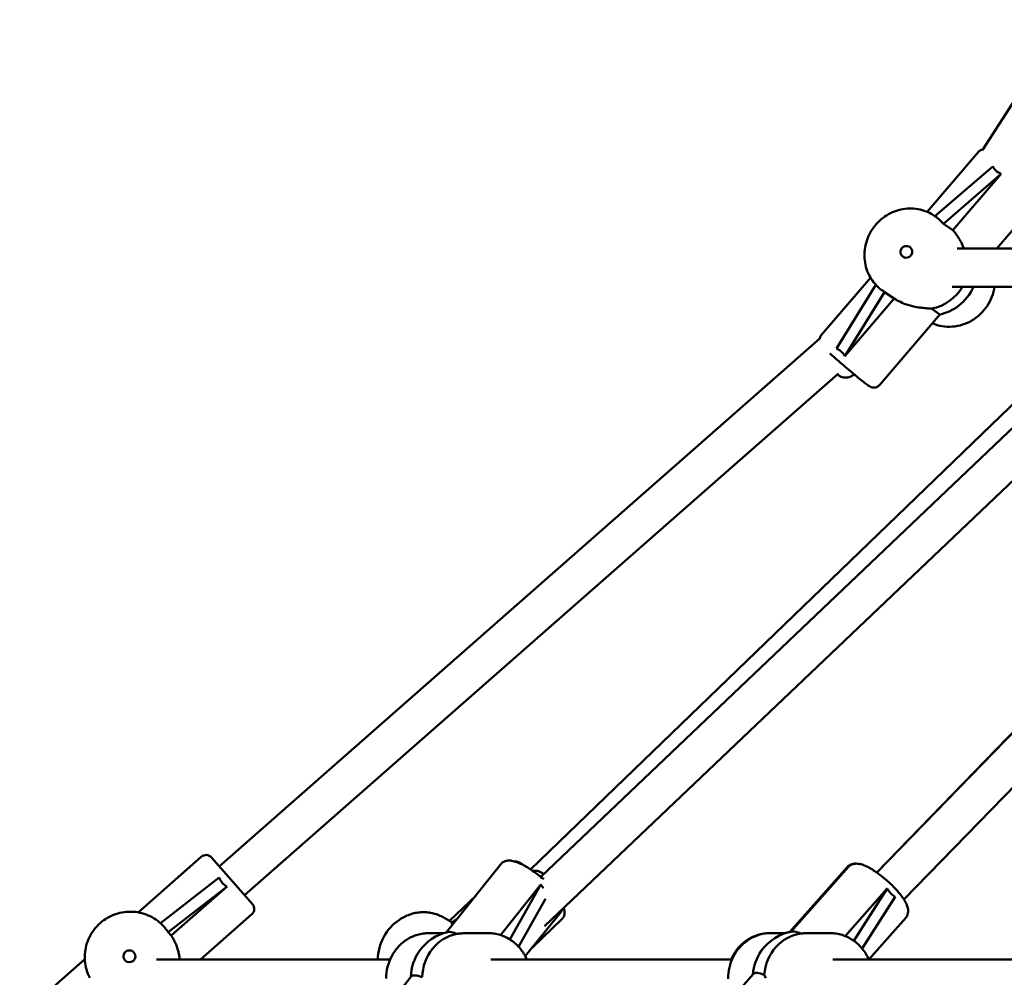
# Model space of a CAD drawing. Extents: x 1361 to 12147, y -202 to 17007.
# Drawn here: x 4131 to 4542, y 13699 to 14099 of the extents above; entities that cross this region are included whole.
import ezdxf

# ---------------------------------------------------------------- set-up
doc = ezdxf.new("R2010")
doc.units = 0
doc.header["$LTSCALE"] = 83.333333
doc.layers.add('Viditelná (ISO)', color=7, linetype='Continuous', lineweight=50)

msp = doc.modelspace()

# ---------------------------------------------------------------- linework, layer by layer
at = {"layer": 'Viditelná (ISO)'}
for p, q in [((4533.15, 14045.14), (4567.98, 14099.33)), ((4509.82, 14019.07), (4531.32, 14044.12)), ((4537.25, 14038.07), (4513.11, 14017.22)), ((4516.65, 14014.09), (4540.79, 14034.94)), ((4540.79, 14034.94), (4520.62, 14011.42)), ((4538.88, 14003.79), (4555.6, 14023.29)), ((4513.22, 14017.14), (4512.6, 14017.56)), ((4520.62, 14011.42), (4516.65, 14014.09)), ((4522.35, 14003.79), (4598.96, 14003.79)), ((4486.19, 13991.53), (4465.61, 13967.54)), ((4488.42, 13988.56), (4471.95, 13961.96)), ((4520.25, 13987.79), (4598.96, 13987.79)), ((4475.49, 13958.84), (4492.05, 13985.58)), ((4491.95, 13985.65), (4491.42, 13986.01)), ((4492.05, 13985.58), (4496.11, 13982.86)), ((4496.11, 13982.86), (4475.49, 13958.84)), ((4515.26, 13976.27), (4489.89, 13946.7)), ((4344.12, 13744.41), (4580.1, 13971.99)), ((4348.38, 13741.3), (4589.99, 13971.13)), ((4214.1, 13745.67), (4465.02, 13966.1)), ((4488.76, 13743.15), (4702.12, 13962.91)), ((4488.81, 13743.11), (4704.05, 13964.8)), ((4224.66, 13733.65), (4472.73, 13951.58)), ((4349.91, 13720.67), (4595.27, 13954.06)), ((4500.14, 13731.81), (4712.56, 13950.6)), ((4180.13, 13726.47), (4206.57, 13749.7)), ((4210.8, 13749.43), (4227.96, 13729.89)), ((4309.01, 13718.15), (4331.73, 13746.6)), ((4452.43, 13718.29), (4476.57, 13745.45)), ((4452.88, 13718.39), (4476.94, 13745.45)), ((4214.04, 13740.97), (4189.54, 13721.92)), ((4192.78, 13718.17), (4217.31, 13737.24)), ((4217.31, 13737.24), (4194.01, 13716.77)), ((4331.55, 13716.99), (4348.44, 13738.13)), ((4348.44, 13738.13), (4335.5, 13715.15)), ((4475.53, 13716.59), (4493.18, 13736.44)), ((4493.18, 13736.44), (4479.17, 13714.6)), ((4310.29, 13722.9), (4321.21, 13733.43)), ((4339.13, 13712.12), (4350.36, 13732.06)), ((4482.65, 13711.36), (4496.51, 13732.98)), ((4206.21, 13706.79), (4227.69, 13725.66)), ((4311.24, 13722.37), (4307.32, 13724.55)), ((4313.63, 13723.94), (4310.9, 13722.14)), ((4341.95, 13708.12), (4356.73, 13726.62)), ((4344.92, 13711.83), (4357.34, 13723.82)), ((4485.42, 13706.83), (4500.86, 13724.19)), ((4191.28, 13720.14), (4191.08, 13720.36)), ((4194.01, 13716.77), (4192.78, 13718.17)), ((4301.58, 13717.79), (4307.77, 13717.79)), ((4317.87, 13717.79), (4326.45, 13717.79)), ((4444.43, 13717.79), (4444.06, 13717.79)), ((4444.43, 13717.79), (4450.62, 13717.79)), ((4460.34, 13717.79), (4469.31, 13717.79)), ((4157.88, 13706.93), (4130.69, 13683.04)), ((4187.9, 13706.79), (4285.45, 13706.79)), ((4327.6, 13706.79), (4428.3, 13706.79)), ((4470.46, 13706.79), (4568.66, 13706.79)), ((4294.27, 13699.7), (4270.7, 13670.2)), ((4437.22, 13700.77), (4412.24, 13672.67))]:
    msp.add_line(p, q, dxfattribs=at)
at = {"layer": 'Viditelná (ISO)', "flags": 128}
for points in [[(4531.32, 14044.12), (4531.57, 14044.38), (4531.85, 14044.61), (4532.13, 14044.79), (4532.4, 14044.93), (4532.67, 14045.03), (4532.91, 14045.1), (4533.14, 14045.14), (4533.34, 14045.17)], [(4491.42, 13986.01), (4490.69, 13986.53), (4489.98, 13987.08), (4489.31, 13987.68), (4488.66, 13988.3), (4488.06, 13988.96), (4487.48, 13989.65), (4486.94, 13990.38), (4486.44, 13991.12), (4485.97, 13991.9), (4485.55, 13992.69), (4485.17, 13993.51), (4484.82, 13994.35), (4484.52, 13995.2), (4484.26, 13996.07), (4484.05, 13996.95), (4483.88, 13997.85), (4483.75, 13998.75), (4483.67, 13999.66), (4483.63, 14000.57), (4483.63, 14001.49), (4483.68, 14002.4), (4483.77, 14003.32), (4483.91, 14004.22), (4484.08, 14005.13), (4484.31, 14006.02), (4484.57, 14006.9), (4484.87, 14007.77), (4485.22, 14008.63), (4485.6, 14009.47), (4486.02, 14010.29), (4486.48, 14011.09), (4486.98, 14011.87), (4487.51, 14012.63), (4488.08, 14013.36), (4488.68, 14014.06), (4489.31, 14014.73), (4489.98, 14015.38), (4490.67, 14015.99), (4491.39, 14016.56), (4492.13, 14017.11), (4492.9, 14017.61), (4493.69, 14018.08), (4494.5, 14018.51), (4495.33, 14018.9), (4496.17, 14019.25), (4497.03, 14019.56), (4497.9, 14019.83), (4498.79, 14020.05), (4499.68, 14020.23), (4500.58, 14020.37), (4501.48, 14020.46), (4502.39, 14020.5), (4503.29, 14020.5), (4504.19, 14020.46), (4505.09, 14020.36), (4505.98, 14020.23), (4506.86, 14020.05), (4507.73, 14019.82), (4508.59, 14019.55), (4509.43, 14019.23), (4510.26, 14018.88), (4511.06, 14018.48), (4511.84, 14018.04), (4512.6, 14017.56)], [(4525.22, 14003.79), (4525.08, 14004.12), (4524.94, 14004.45), (4524.79, 14004.78), (4524.64, 14005.11), (4524.48, 14005.44), (4524.32, 14005.78), (4524.16, 14006.11), (4523.99, 14006.45), (4523.81, 14006.78), (4523.63, 14007.11), (4523.44, 14007.44), (4523.25, 14007.77), (4523.06, 14008.09), (4522.85, 14008.41), (4522.65, 14008.73), (4522.44, 14009.05), (4522.23, 14009.36), (4522.01, 14009.67), (4521.79, 14009.98), (4521.56, 14010.28), (4521.33, 14010.57), (4521.09, 14010.86), (4520.86, 14011.15), (4520.62, 14011.42)], [(4538.02, 13987.79), (4537.83, 13986.72), (4537.58, 13985.66), (4537.27, 13984.61), (4536.9, 13983.58), (4536.48, 13982.57), (4535.99, 13981.59), (4535.46, 13980.63), (4534.87, 13979.7), (4534.24, 13978.81), (4533.55, 13977.95), (4532.82, 13977.14), (4532.05, 13976.36), (4531.24, 13975.63), (4530.38, 13974.95), (4529.5, 13974.31), (4528.57, 13973.73), (4527.62, 13973.2), (4526.65, 13972.73), (4525.64, 13972.31), (4524.62, 13971.95), (4523.58, 13971.65), (4522.53, 13971.42), (4521.47, 13971.24), (4520.4, 13971.13), (4519.32, 13971.08), (4518.25, 13971.09), (4517.18, 13971.17), (4516.12, 13971.31), (4515.07, 13971.52), (4514.04, 13971.79), (4513.03, 13972.12), (4512.04, 13972.51)], [(4496.11, 13982.86), (4496.72, 13982.47), (4497.34, 13982.11), (4497.99, 13981.76), (4498.66, 13981.43), (4499.33, 13981.12), (4500.02, 13980.84), (4500.71, 13980.57), (4501.41, 13980.33), (4502.12, 13980.11), (4502.82, 13979.9), (4503.52, 13979.72), (4504.21, 13979.56), (4504.89, 13979.42), (4505.56, 13979.29), (4506.21, 13979.18), (4506.86, 13979.08), (4507.52, 13978.99), (4508.17, 13978.92), (4508.81, 13978.85), (4509.45, 13978.79), (4510.07, 13978.75), (4510.68, 13978.7), (4511.27, 13978.67), (4511.84, 13978.63)], [(4465.61, 13967.54), (4465.33, 13967.16), (4465.12, 13966.76), (4464.98, 13966.37), (4464.91, 13966.01)], [(4469.22, 13959.94), (4469.77, 13959.43), (4470.35, 13958.91), (4470.96, 13958.37), (4471.58, 13957.81), (4472.23, 13957.23), (4472.89, 13956.65), (4473.57, 13956.06), (4474.26, 13955.46), (4474.96, 13954.85), (4475.66, 13954.25), (4476.36, 13953.65), (4477.06, 13953.06), (4477.75, 13952.48), (4478.44, 13951.9), (4479.11, 13951.34), (4479.76, 13950.8), (4480.4, 13950.28), (4481.01, 13949.78), (4481.6, 13949.3), (4482.17, 13948.85), (4482.7, 13948.43), (4483.2, 13948.04), (4483.67, 13947.68), (4484.1, 13947.35), (4484.49, 13947.05), (4484.85, 13946.79), (4485.19, 13946.56), (4485.51, 13946.35), (4485.83, 13946.15), (4486, 13946.06), (4486.22, 13945.95), (4486.36, 13945.89), (4486.52, 13945.83), (4486.74, 13945.76), (4486.87, 13945.73), (4487.02, 13945.69), (4487.21, 13945.67), (4487.44, 13945.65), (4487.72, 13945.65), (4488.06, 13945.68), (4488.25, 13945.72), (4488.46, 13945.77), (4488.69, 13945.85), (4488.93, 13945.96), (4489.18, 13946.09), (4489.43, 13946.26), (4489.67, 13946.47), (4489.89, 13946.7)], [(4349.62, 13740.27), (4349.06, 13740.74), (4348.49, 13741.21), (4347.92, 13741.67), (4347.34, 13742.12), (4346.76, 13742.56), (4346.17, 13743), (4345.58, 13743.42), (4345, 13743.83), (4344.41, 13744.22), (4343.83, 13744.6), (4343.25, 13744.97), (4342.67, 13745.32), (4342.1, 13745.65), (4341.54, 13745.96), (4340.98, 13746.26), (4340.44, 13746.54), (4339.9, 13746.8), (4339.38, 13747.04), (4338.86, 13747.25), (4338.35, 13747.45), (4337.84, 13747.62), (4337.34, 13747.78), (4336.85, 13747.9), (4336.35, 13748.01), (4335.84, 13748.08), (4335.32, 13748.11), (4334.77, 13748.1), (4334.49, 13748.08), (4334.2, 13748.03), (4333.89, 13747.96), (4333.58, 13747.87), (4333.26, 13747.75), (4332.93, 13747.59), (4332.61, 13747.4), (4332.3, 13747.17), (4332, 13746.9), (4331.73, 13746.6)], [(4337.34, 13747.78), (4337.59, 13747.78), (4337.82, 13747.76), (4338.22, 13747.71), (4338.56, 13747.63), (4338.87, 13747.53), (4339.42, 13747.31), (4339.94, 13747.06), (4340.44, 13746.77), (4340.94, 13746.46), (4341.45, 13746.1), (4341.99, 13745.71)], [(4476.57, 13745.45), (4476.77, 13745.66), (4476.97, 13745.84), (4477.42, 13746.17), (4477.89, 13746.42), (4478.35, 13746.6), (4478.8, 13746.73), (4479.24, 13746.8), (4479.66, 13746.83), (4480.06, 13746.83)], [(4500.86, 13724.19), (4501.08, 13724.47), (4501.28, 13724.77), (4501.45, 13725.08), (4501.59, 13725.39), (4501.69, 13725.7), (4501.77, 13726.01), (4501.83, 13726.31), (4501.86, 13726.6), (4501.88, 13727.16), (4501.84, 13727.68), (4501.76, 13728.17), (4501.64, 13728.64), (4501.5, 13729.1), (4501.33, 13729.54), (4501.14, 13729.99), (4500.93, 13730.43), (4500.7, 13730.87), (4500.45, 13731.31), (4500.18, 13731.75), (4499.89, 13732.2), (4499.58, 13732.65), (4499.26, 13733.1), (4498.91, 13733.56), (4498.55, 13734.03), (4498.18, 13734.49), (4497.79, 13734.96), (4497.38, 13735.44), (4496.96, 13735.91), (4496.52, 13736.38), (4496.08, 13736.86), (4495.62, 13737.33), (4495.15, 13737.8), (4494.67, 13738.27), (4494.18, 13738.73), (4493.68, 13739.19), (4493.18, 13739.64), (4492.67, 13740.09), (4492.16, 13740.53), (4491.64, 13740.96), (4491.12, 13741.38), (4490.6, 13741.79), (4490.08, 13742.19), (4489.55, 13742.58), (4489.03, 13742.96), (4488.51, 13743.32), (4488, 13743.67), (4487.48, 13744), (4486.98, 13744.32), (4486.47, 13744.62), (4485.98, 13744.91), (4485.48, 13745.18), (4485, 13745.43), (4484.52, 13745.66), (4484.05, 13745.88), (4483.58, 13746.08), (4483.12, 13746.26), (4482.66, 13746.41), (4482.2, 13746.55), (4481.74, 13746.66), (4481.27, 13746.75), (4480.79, 13746.81), (4480.29, 13746.84), (4479.77, 13746.81), (4479.22, 13746.74), (4478.93, 13746.67), (4478.64, 13746.58), (4478.34, 13746.46), (4478.04, 13746.31), (4477.75, 13746.14), (4477.46, 13745.94), (4477.19, 13745.71), (4476.94, 13745.45)], [(4357.89, 13728.25), (4358.02, 13727.92), (4358.15, 13727.56), (4358.26, 13727.17), (4358.3, 13726.95), (4358.33, 13726.7), (4358.35, 13726.44), (4358.36, 13726.14), (4358.33, 13725.81), (4358.26, 13725.45), (4358.14, 13725.05), (4357.96, 13724.63), (4357.83, 13724.42), (4357.69, 13724.21), (4357.52, 13724.01), (4357.34, 13723.82)], [(4159.93, 13699.1), (4159.53, 13699.94), (4159.17, 13700.79), (4158.85, 13701.67), (4158.58, 13702.55), (4158.35, 13703.45), (4158.16, 13704.36), (4158.02, 13705.28), (4157.92, 13706.2), (4157.87, 13707.13), (4157.87, 13708.06), (4157.91, 13708.99), (4158, 13709.91), (4158.13, 13710.83), (4158.31, 13711.74), (4158.53, 13712.65), (4158.79, 13713.54), (4159.1, 13714.42), (4159.45, 13715.28), (4159.85, 13716.12), (4160.28, 13716.95), (4160.75, 13717.75), (4161.26, 13718.53), (4161.81, 13719.28), (4162.4, 13720), (4163.02, 13720.7), (4163.67, 13721.36), (4164.36, 13721.99), (4165.07, 13722.59), (4165.81, 13723.15), (4166.58, 13723.68), (4167.38, 13724.16), (4168.19, 13724.61), (4169.03, 13725.02), (4169.89, 13725.39), (4170.76, 13725.71), (4171.65, 13725.99), (4172.54, 13726.23), (4173.45, 13726.42), (4174.37, 13726.57), (4175.3, 13726.67), (4176.23, 13726.73), (4177.15, 13726.74), (4178.08, 13726.71), (4179.01, 13726.63), (4179.93, 13726.51), (4180.84, 13726.34), (4181.75, 13726.12), (4182.64, 13725.86), (4183.52, 13725.56), (4184.38, 13725.22), (4185.22, 13724.83), (4186.05, 13724.4), (4186.85, 13723.94), (4187.62, 13723.43), (4188.37, 13722.89), (4189.1, 13722.3), (4189.79, 13721.69), (4190.45, 13721.04), (4191.08, 13720.36)], [(4280.32, 13706.79), (4280.34, 13707.4), (4280.38, 13708.01), (4280.51, 13709.22), (4280.71, 13710.43), (4280.99, 13711.62), (4281.34, 13712.8), (4281.76, 13713.95), (4282.25, 13715.09), (4282.8, 13716.19), (4283.42, 13717.25), (4284.11, 13718.28), (4284.85, 13719.26), (4285.64, 13720.2), (4286.49, 13721.09), (4286.94, 13721.51), (4287.39, 13721.92), (4288.34, 13722.69), (4289.33, 13723.4), (4289.84, 13723.73), (4290.35, 13724.05), (4290.88, 13724.35), (4291.42, 13724.63), (4291.96, 13724.89), (4292.51, 13725.13), (4293.07, 13725.36), (4293.63, 13725.57), (4294.2, 13725.76), (4294.77, 13725.93), (4295.35, 13726.08), (4295.93, 13726.21), (4296.52, 13726.32), (4297.11, 13726.41), (4297.69, 13726.48), (4298.28, 13726.53), (4298.88, 13726.56), (4299.47, 13726.57), (4300.05, 13726.56), (4300.64, 13726.53), (4301.23, 13726.48), (4301.81, 13726.4), (4302.39, 13726.31), (4302.97, 13726.19), (4303.53, 13726.06), (4304.1, 13725.9), (4304.66, 13725.73), (4305.21, 13725.53), (4305.75, 13725.31), (4306.28, 13725.08), (4306.81, 13724.82), (4307.32, 13724.55)], [(4356.73, 13726.62), (4356.93, 13726.89), (4357.1, 13727.17), (4357.24, 13727.46), (4357.36, 13727.75)], [(4197.56, 13706.79), (4197.51, 13707.17), (4197.46, 13707.56), (4197.4, 13707.95), (4197.33, 13708.35), (4197.26, 13708.76), (4197.17, 13709.17), (4197.08, 13709.58), (4196.98, 13710.01), (4196.87, 13710.43), (4196.75, 13710.86), (4196.62, 13711.29), (4196.48, 13711.72), (4196.33, 13712.16), (4196.17, 13712.59), (4196, 13713.02), (4195.82, 13713.45), (4195.62, 13713.88), (4195.42, 13714.31), (4195.21, 13714.73), (4194.99, 13715.15), (4194.76, 13715.57), (4194.52, 13715.98), (4194.27, 13716.38), (4194.01, 13716.77)], [(4283.8, 13698.86), (4283.84, 13700.09), (4283.95, 13701.31), (4284.14, 13702.52), (4284.4, 13703.71), (4284.74, 13704.89), (4285.14, 13706.04), (4285.61, 13707.16), (4286.15, 13708.24), (4286.76, 13709.29), (4287.43, 13710.3), (4287.79, 13710.79), (4288.16, 13711.26), (4288.55, 13711.72), (4288.95, 13712.17), (4289.36, 13712.6), (4289.79, 13713.02), (4290.23, 13713.42), (4290.69, 13713.81), (4291.15, 13714.18), (4291.63, 13714.54), (4292.12, 13714.88), (4292.62, 13715.2), (4293.13, 13715.51), (4293.65, 13715.8), (4294.18, 13716.07), (4294.71, 13716.32), (4295.26, 13716.55), (4295.81, 13716.76), (4296.37, 13716.96), (4296.93, 13717.13), (4297.5, 13717.28), (4298.07, 13717.42), (4298.65, 13717.53), (4299.23, 13717.62), (4299.82, 13717.7), (4300.4, 13717.75), (4300.99, 13717.78), (4301.58, 13717.79)], [(4317.87, 13717.79), (4317.68, 13717.79), (4317.48, 13717.79), (4317.29, 13717.78), (4317.09, 13717.78), (4316.9, 13717.78), (4316.7, 13717.77), (4316.51, 13717.76), (4316.32, 13717.75), (4316.12, 13717.74), (4315.93, 13717.73), (4315.74, 13717.72), (4315.55, 13717.71), (4315.36, 13717.7), (4315.17, 13717.68), (4314.99, 13717.67), (4314.8, 13717.65), (4314.62, 13717.63), (4314.43, 13717.62), (4314.25, 13717.6), (4314.07, 13717.58), (4313.89, 13717.56), (4313.72, 13717.54), (4313.54, 13717.52), (4313.36, 13717.5)], [(4326.45, 13717.79), (4327.09, 13717.78), (4327.73, 13717.74), (4328.36, 13717.68), (4329, 13717.6), (4329.62, 13717.49), (4330.25, 13717.35), (4330.87, 13717.2), (4331.48, 13717.02), (4332.09, 13716.81), (4332.69, 13716.59), (4333.28, 13716.34), (4333.86, 13716.07), (4334.43, 13715.77), (4334.99, 13715.46), (4335.54, 13715.12), (4336.08, 13714.77), (4336.6, 13714.39), (4337.11, 13714), (4337.61, 13713.59), (4338.1, 13713.16), (4338.56, 13712.71), (4339.02, 13712.24), (4339.45, 13711.76), (4339.87, 13711.26), (4340.28, 13710.75), (4340.66, 13710.22), (4341.03, 13709.68), (4341.38, 13709.12), (4341.71, 13708.56), (4342.02, 13707.98), (4342.31, 13707.39), (4342.58, 13706.79)], [(4426.65, 13698.77), (4426.68, 13699.95), (4426.78, 13701.12), (4426.95, 13702.29), (4427.19, 13703.44), (4427.5, 13704.58), (4427.86, 13705.69), (4428.3, 13706.78), (4428.8, 13707.84), (4429.36, 13708.87), (4429.97, 13709.85), (4430.65, 13710.8), (4431.38, 13711.7), (4432.17, 13712.55), (4433, 13713.35), (4433.88, 13714.09), (4434.81, 13714.77), (4435.77, 13715.39), (4436.77, 13715.94), (4437.8, 13716.42), (4438.86, 13716.84), (4439.95, 13717.18), (4441.05, 13717.44), (4442.17, 13717.64), (4443.3, 13717.75), (4444.43, 13717.79)], [(4427.93, 13706.79), (4428.21, 13707.39), (4428.5, 13707.98), (4428.81, 13708.56), (4429.14, 13709.12), (4429.49, 13709.68), (4429.86, 13710.22), (4430.24, 13710.75), (4430.64, 13711.26), (4431.07, 13711.76), (4431.5, 13712.24), (4431.95, 13712.71), (4432.42, 13713.16), (4432.91, 13713.59), (4433.4, 13714), (4433.92, 13714.39), (4434.44, 13714.77), (4434.98, 13715.13), (4435.53, 13715.46), (4436.09, 13715.77), (4436.66, 13716.07), (4437.24, 13716.34), (4437.83, 13716.59), (4438.43, 13716.81), (4439.04, 13717.02), (4439.65, 13717.2), (4440.27, 13717.35), (4440.89, 13717.49), (4441.52, 13717.6), (4442.15, 13717.68), (4442.79, 13717.74), (4443.43, 13717.78), (4444.06, 13717.79)], [(4460.34, 13717.79), (4460.21, 13717.79), (4460.07, 13717.79), (4459.93, 13717.79), (4459.79, 13717.79), (4459.65, 13717.78), (4459.51, 13717.78), (4459.38, 13717.78), (4459.24, 13717.77), (4459.11, 13717.77), (4458.97, 13717.76), (4458.83, 13717.76), (4458.7, 13717.75), (4458.57, 13717.75), (4458.43, 13717.74), (4458.3, 13717.73), (4458.17, 13717.72), (4458.04, 13717.72), (4457.91, 13717.71), (4457.78, 13717.7), (4457.65, 13717.69), (4457.52, 13717.68), (4457.39, 13717.67), (4457.26, 13717.66), (4457.14, 13717.65)], [(4469.31, 13717.79), (4469.94, 13717.78), (4470.58, 13717.74), (4471.22, 13717.68), (4471.85, 13717.6), (4472.48, 13717.49), (4473.1, 13717.35), (4473.72, 13717.2), (4474.33, 13717.02), (4474.94, 13716.81), (4475.54, 13716.59), (4476.13, 13716.34), (4476.71, 13716.07), (4477.28, 13715.77), (4477.84, 13715.46), (4478.39, 13715.12), (4478.93, 13714.77), (4479.45, 13714.39), (4479.97, 13714), (4480.46, 13713.59), (4480.95, 13713.16), (4481.42, 13712.71), (4481.87, 13712.24), (4482.31, 13711.76), (4482.73, 13711.26), (4483.13, 13710.75), (4483.51, 13710.22), (4483.88, 13709.68), (4484.23, 13709.12), (4484.56, 13708.56), (4484.87, 13707.98), (4485.16, 13707.39), (4485.44, 13706.79)], [(4441.77, 13700.36), (4441.97, 13699.93), (4442.18, 13699.49), (4442.38, 13699.02)]]:
    msp.add_lwpolyline(points, dxfattribs=at)
at = {"layer": 'Viditelná (ISO)'}
for centre, radius, start, end in [((4501.18, 14002.34), 2.5, 56.1201, 236.1201), ((4510.93, 13995.79), 20, 282.4628, 306.9026), ((4475.8, 13954.84), 5, 226.194, 313.6616), ((4208.55, 13747.45), 3, 41.3, 131.3), ((4346.05, 13738.88), 5, 45.1893, 101.3826), ((4225.71, 13727.91), 3, 311.3, 41.3), ((4314.02, 13698.79), 20, 103.0804, 144.6812), ((4456.87, 13698.79), 20, 99.882, 144.6812), ((4456.5, 13698.79), 20, 101.4967, 108.1949), ((4176.55, 13708.11), 2.5, 41.3, 221.3)]:
    msp.add_arc(centre, radius, start, end, dxfattribs=at)
for centre, major_axis, ratio, start_param, end_param in [((4565.41, 14059.29), (27.45, 22.31), 0.422573, 3.054855, 3.368641), ((4500.21, 14002.99), (-19.45, -5.47), 0.851928, 3.512517, 3.769258), ((4501.18, 14002.34), (1.39, 2.08), 0.943744, 3.141593, 6.283185), ((4509.22, 13996.94), (10.59, 15.77), 0.943744, 3.904021, 4.765078), ((4512.64, 13994.64), (-10.59, -15.77), 0.943744, 1.216981, 1.760107), ((4500.12, 14003.05), (-0.09, 19.96), 0.837628, 2.624925, 2.632107), ((4503.12, 13986.69), (12.14, -10.42), 0.041155, 5.547622, 6.252288), ((4456.01, 13931.79), (-16.82, -29.76), 0.434319, 2.892766, 3.206552), ((4242.47, 13759.95), (27.49, 20.67), 0.460338, 3.019739, 3.333525), ((4364.62, 13762.13), (12.64, 27.29), 0.489854, 2.824544, 2.94032), ((4510.51, 13759.13), (13.93, 26.19), 0.499158, 2.822364, 3.13615), ((4176.25, 13708.45), (-19.5, 0.21), 0.941056, 3.711225, 3.843186), ((4295.56, 13709.35), (19.58, 6.5), 0.817493, 0.390403, 0.448319), ((4316.41, 13698.79), (0, 19), 0.92388, 0.174196, 1.541373), ((4321.27, 13707.87), (-12.5, 9.99), 0.250319, 5.578593, 6.088036), ((4459.26, 13698.79), (0, 19), 0.92388, 0.121113, 1.488289), ((4464.56, 13707.44), (-11.96, 10.63), 0.265325, 5.592142, 6.0753), ((4176.55, 13708.11), (1.88, 1.65), 0.991705, 3.141593, 6.283185), ((4311.63, 13698.79), (0, 19), 0.92388, 0.916561, 1.53473), ((4454.48, 13698.79), (0, 19), 0.92388, 0.916561, 1.479696), ((4306.77, 13689.71), (-12.5, 9.99), 0.250319, 5.578593, 6.283185), ((4449.18, 13690.14), (-11.96, 10.63), 0.265325, 5.592142, 6.283185)]:
    msp.add_ellipse(centre, major_axis=major_axis, ratio=ratio, start_param=start_param, end_param=end_param, dxfattribs=at)

doc.saveas('drawing.dxf')
